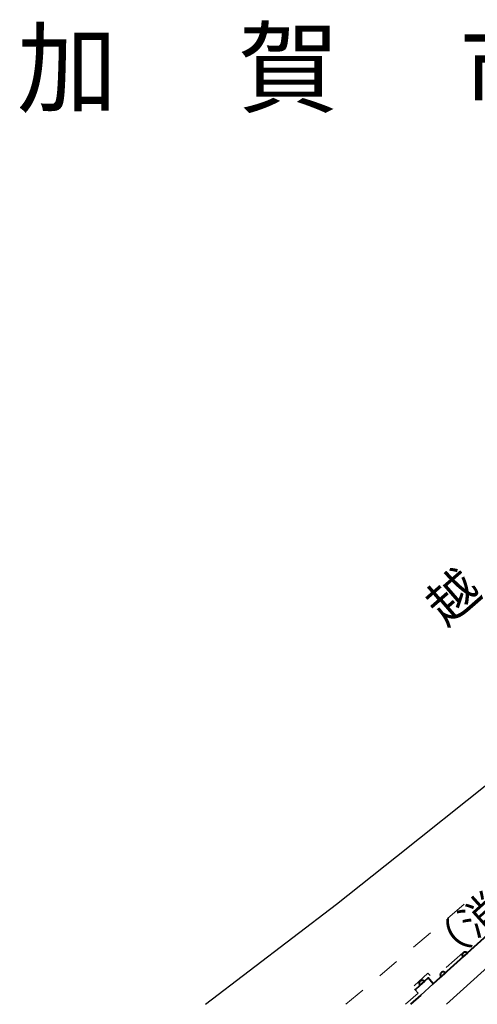
# Model space of a CAD drawing. Units: metres. Extents: x -72232 to -72000, y 42000 to 42167.
# Drawn here: x -72232 to -72154, y 42000 to 42167 of the extents above; entities that cross this region are included whole.
import ezdxf

# ---------------------------------------------------------------- set-up
doc = ezdxf.new("R2010")
doc.units = ezdxf.units.M
for name, color, linetype, lineweight in [('210100_道路縁(街区線)', 7, 'Continuous', 30), ('510100_河川', 7, 'Continuous', 30), ('611100_コンクリート被覆(直落)', 7, 'Continuous', 30), ('620100_区域界', 7, 'Continuous', 30), ('811000_(注記)市・東京都の区', 7, 'Continuous', 80), ('816200_(注記)諸地・場地・公園・牧場・飛行場・運動場・ゴルフ場等', 7, 'Continuous', 53), ('818100_(注記)説明注記', 7, 'Continuous', 40)]:
    doc.layers.add(name, color=color, linetype=linetype, lineweight=lineweight)
doc.styles.add('Style-Kanji', font='MS Gothic.ttf')

msp = doc.modelspace()

# ---------------------------------------------------------------- linework, layer by layer
at = {"layer": '210100_道路縁(街区線)', "linetype": 'Continuous', "lineweight": 30, "flags": 128}
for points in [[(-72159.42, 42000), (-72124.63, 42031.41), (-72080.61, 42069.63), (-72029.99, 42116.29), (-72001, 42143.24)], [(-72050.06, 42103.36), (-72083.34, 42072.68), (-72124.89, 42036.58), (-72161.67, 42003.45)], [(-72161.67, 42003.45), (-72163.76, 42001.57)]]:
    msp.add_lwpolyline(points, dxfattribs=at)
at = {"layer": '510100_河川', "linetype": 'Continuous', "lineweight": 30, "flags": 128}
msp.add_lwpolyline([(-72200.25, 42000), (-72178.04, 42016.93), (-72167.88, 42025.04), (-72151.99, 42037.66)], dxfattribs=at)
at = {"layer": '611100_コンクリート被覆(直落)', "linetype": 'Continuous', "lineweight": 40}
msp.add_line((-72163.76, 42001.57), (-72165.5, 42000), dxfattribs=at)
at = {"layer": '611100_コンクリート被覆(直落)', "linetype": 'Continuous', "lineweight": 40, "flags": 128}
msp.add_lwpolyline([(-72050.06, 42103.36), (-72083.34, 42072.68), (-72124.89, 42036.58), (-72161.67, 42003.45), (-72162.51, 42004.46), (-72164.72, 42002.47)], dxfattribs=at)
for points in [[(-72156.612, 42008.006), (-72155.869, 42008.675), (-72155.9, 42008.706), (-72155.933, 42008.734), (-72155.968, 42008.76), (-72156.006, 42008.782), (-72156.045, 42008.8), (-72156.086, 42008.816), (-72156.128, 42008.828), (-72156.171, 42008.835), (-72156.215, 42008.84), (-72156.259, 42008.84), (-72156.302, 42008.837), (-72156.345, 42008.829), (-72156.387, 42008.818), (-72156.428, 42008.804), (-72156.468, 42008.786), (-72156.505, 42008.764), (-72156.541, 42008.74), (-72156.575, 42008.712), (-72156.607, 42008.681), (-72156.635, 42008.648), (-72156.66, 42008.613), (-72156.682, 42008.575), (-72156.701, 42008.536), (-72156.716, 42008.495), (-72156.728, 42008.453), (-72156.736, 42008.41), (-72156.741, 42008.366), (-72156.74, 42008.323), (-72156.738, 42008.279), (-72156.73, 42008.236), (-72156.719, 42008.194), (-72156.704, 42008.153), (-72156.686, 42008.113), (-72156.665, 42008.076), (-72156.64, 42008.04)], [(-72160.327, 42004.659), (-72159.584, 42005.329), (-72159.615, 42005.36), (-72159.649, 42005.388), (-72159.683, 42005.413), (-72159.721, 42005.436), (-72159.761, 42005.454), (-72159.801, 42005.47), (-72159.843, 42005.482), (-72159.886, 42005.489), (-72159.93, 42005.494), (-72159.974, 42005.493), (-72160.017, 42005.491), (-72160.06, 42005.483), (-72160.102, 42005.472), (-72160.143, 42005.458), (-72160.183, 42005.439), (-72160.221, 42005.418), (-72160.256, 42005.393), (-72160.291, 42005.366), (-72160.322, 42005.335), (-72160.35, 42005.301), (-72160.375, 42005.267), (-72160.397, 42005.229), (-72160.416, 42005.189), (-72160.431, 42005.148), (-72160.444, 42005.107), (-72160.451, 42005.064), (-72160.456, 42005.02), (-72160.455, 42004.976), (-72160.453, 42004.933), (-72160.445, 42004.89), (-72160.434, 42004.848), (-72160.42, 42004.807), (-72160.401, 42004.767), (-72160.38, 42004.729), (-72160.355, 42004.693)], [(-72163.907, 42003.202), (-72163.163, 42003.872), (-72163.194, 42003.903), (-72163.228, 42003.931), (-72163.262, 42003.956), (-72163.3, 42003.979), (-72163.34, 42003.997), (-72163.381, 42004.013), (-72163.422, 42004.025), (-72163.465, 42004.032), (-72163.509, 42004.037), (-72163.553, 42004.036), (-72163.596, 42004.034), (-72163.639, 42004.026), (-72163.681, 42004.015), (-72163.722, 42004.001), (-72163.762, 42003.982), (-72163.8, 42003.961), (-72163.836, 42003.937), (-72163.87, 42003.909), (-72163.901, 42003.878), (-72163.929, 42003.844), (-72163.954, 42003.81), (-72163.977, 42003.772), (-72163.995, 42003.732), (-72164.011, 42003.691), (-72164.023, 42003.65), (-72164.03, 42003.607), (-72164.035, 42003.563), (-72164.034, 42003.519), (-72164.032, 42003.476), (-72164.024, 42003.433), (-72164.013, 42003.391), (-72163.999, 42003.35), (-72163.98, 42003.31), (-72163.959, 42003.272), (-72163.935, 42003.236)]]:
    msp.add_lwpolyline(points, close=True, dxfattribs=at)
at = {"layer": '620100_区域界', "linetype": 'Continuous', "lineweight": 13}
for p, q in [((-72159.262, 42014.52), (-72156.397, 42016.94)), ((-72164.991, 42009.68), (-72162.127, 42012.1)), ((-72156.664, 42008.741), (-72159.449, 42006.23)), ((-72170.721, 42004.84), (-72167.856, 42007.26)), ((-72176.45, 42000), (-72173.585, 42002.42))]:
    msp.add_line(p, q, dxfattribs=at)
at = {"layer": '620100_区域界', "linetype": 'Continuous', "lineweight": 13, "flags": 128}
for points in [[(-72162.185, 42004.891), (-72162.56, 42005.29), (-72164.904, 42003.108)], [(-72166.33, 42000), (-72164.19, 42001.91), (-72164.72, 42002.47), (-72164.802, 42002.544)]]:
    msp.add_lwpolyline(points, dxfattribs=at)

# ---------------------------------------------------------------- texts
at = {"layer": '811000_(注記)市・東京都の区', "linetype": 'Continuous', "lineweight": 80, "style": 'Style-Kanji'}
for s, p in [('加', (-72232.21, 42152.31)), ('賀', (-72194.71, 42152.31)), ('市', (-72157.21, 42152.31))]:
    msp.add_text(s, height=12.5, dxfattribs=at).set_placement(p)
at = {"layer": '816200_(注記)諸地・場地・公園・牧場・飛行場・運動場・ゴルフ場等', "linetype": 'Continuous', "lineweight": 40, "style": 'Style-Kanji'}
msp.add_text('越', height=6.25, rotation=41, dxfattribs=at).set_placement((-72159.54, 42063.84))
at = {"layer": '818100_(注記)説明注記', "linetype": 'Continuous', "lineweight": 30, "style": 'Style-Kanji'}
for s, p in [('消', (-72154.506, 42011.038)), ('（', (-72160.08, 42006.02))]:
    msp.add_text(s, height=5, rotation=42, dxfattribs=at).set_placement(p)

doc.saveas('drawing.dxf')
